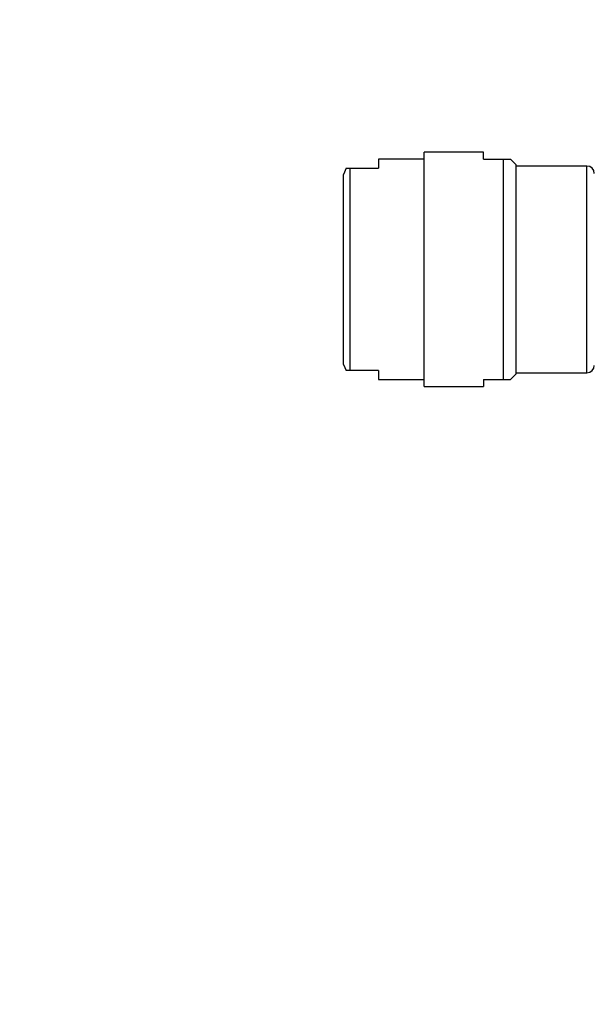
# Model space of a CAD drawing. Units: millimetres. Extents: x 0 to 1478, y 0 to 1758.
# Drawn here: x 168 to 230, y 1178 to 1285 of the extents above; entities that cross this region are included whole.
import ezdxf
from ezdxf import colors
from ezdxf.entities.mleader import LeaderData, LeaderLine
from ezdxf.math import Vec2, Vec3

# ---------------------------------------------------------------- set-up
doc = ezdxf.new("R2010")
doc.units = ezdxf.units.MM
doc.layers.add('DV7_Défaut', color=7, linetype='Continuous')
doc.layers.add('Défaut', color=7, linetype='Continuous')

# ---------------------------------------------------------------- blocks, each defined once
blk = doc.blocks.new('_DOT')
at = {"color": 0}
blk.add_line((0, 0), (-1, 0), dxfattribs=at)
at = {"color": 0, "const_width": 0.333}
blk.add_lwpolyline([(-0.1665, 0, 1), (0.1665, 0, 1)], format="xyb", close=True, dxfattribs=at)
blk = doc.blocks.new('SE6')
at = {"layer": 'DV7_Défaut', "color": 7, "linetype": 'Continuous'}
for p, q in [((206.69, 1270.16), (206.69, 1269.16)), ((211.69, 1270.16), (206.69, 1270.16)), ((211.69, 1245.41), (211.69, 1270.91)), ((218.12, 1270.91), (211.69, 1270.91)), ((218.12, 1270.16), (218.12, 1270.91)), ((218.12, 1270.16), (220.31, 1270.16)), ((220.31, 1246.16), (220.31, 1270.16)), ((220.31, 1270.16), (221.06, 1270.16)), ((221.69, 1269.52), (221.06, 1270.16)), ((203.17, 1269.16), (202.89, 1268.5)), ((203.17, 1269.16), (203.6, 1269.16)), ((203.6, 1269.16), (203.6, 1247.16)), ((203.6, 1269.16), (206.69, 1269.16)), ((221.69, 1246.79), (221.69, 1269.52)), ((229.39, 1269.41), (221.69, 1269.41)), ((229.39, 1246.91), (229.39, 1269.41)), ((202.89, 1247.81), (202.89, 1268.5)), ((202.89, 1247.81), (203.17, 1247.16)), ((203.6, 1247.16), (203.17, 1247.16)), ((206.69, 1247.16), (203.6, 1247.16)), ((206.69, 1247.16), (206.69, 1246.16)), ((221.06, 1246.16), (221.69, 1246.79)), ((221.69, 1246.91), (229.39, 1246.91)), ((206.69, 1246.16), (211.69, 1246.16)), ((218.12, 1246.16), (218.12, 1245.41)), ((218.12, 1246.16), (220.31, 1246.16)), ((220.31, 1246.16), (221.06, 1246.16)), ((211.69, 1245.41), (218.12, 1245.41))]:
    blk.add_line(p, q, dxfattribs=at)
for centre, start, end in [((229.39, 1268.61), 0, 90), ((229.39, 1247.71), 270, 0)]:
    blk.add_arc(centre, 0.8, start, end, dxfattribs=at)

msp = doc.modelspace()

# ---------------------------------------------------------------- block references
at = {"layer": 'Défaut'}
msp.add_blockref('SE6', (0, 0), dxfattribs=at)

# ---------------------------------------------------------------- leaders
at = {"layer": 'Défaut', "color": 7, "linetype": 'Continuous'}
ml = msp.add_multileader_mtext('Standard', dxfattribs=at)
ml.set_content('{\\pxsm0.9;\\fSolid Edge ISO|b1||i0||c0|p34;\\W1.;21/06/2018\\P}', color=256)
ml.set_leader_properties()
ml.set_arrow_properties(name='DOT')
ml.build(insert=Vec2(0, 0))
ml.multileader.update_dxf_attribs({"leader_type": 0, "dogleg_length": 0, "arrow_head_size": 12})
ctx = ml.context
ctx.base_point, ctx.char_height, ctx.arrow_head_size, ctx.landing_gap_size = Vec3(1390.41, 1750.71), 12, 12, 4.2
notes = []
notes.append((ctx, [(0, (0, 0, 0), (0, 0), (1, 0), 1, [])]))
ctx.mtext.insert = Vec3(1392.41, 1756.83)
for ctx, leaders in notes:
    for number, flags, end, landing, length, lines in leaders:
        leader = LeaderData()
        leader.index, (leader.has_last_leader_line, leader.has_dogleg_vector, leader.attachment_direction) = number, flags
        leader.last_leader_point, leader.dogleg_vector, leader.dogleg_length = Vec3(end), Vec3(landing), length
        for number, points, colour, breaks in lines:
            line = LeaderLine()
            line.index, line.vertices, line.color, line.breaks = number, Vec3.list(points), colors.encode_raw_color(colour), breaks
            leader.lines.append(line)
        ctx.leaders.append(leader)

doc.saveas('drawing.dxf')
